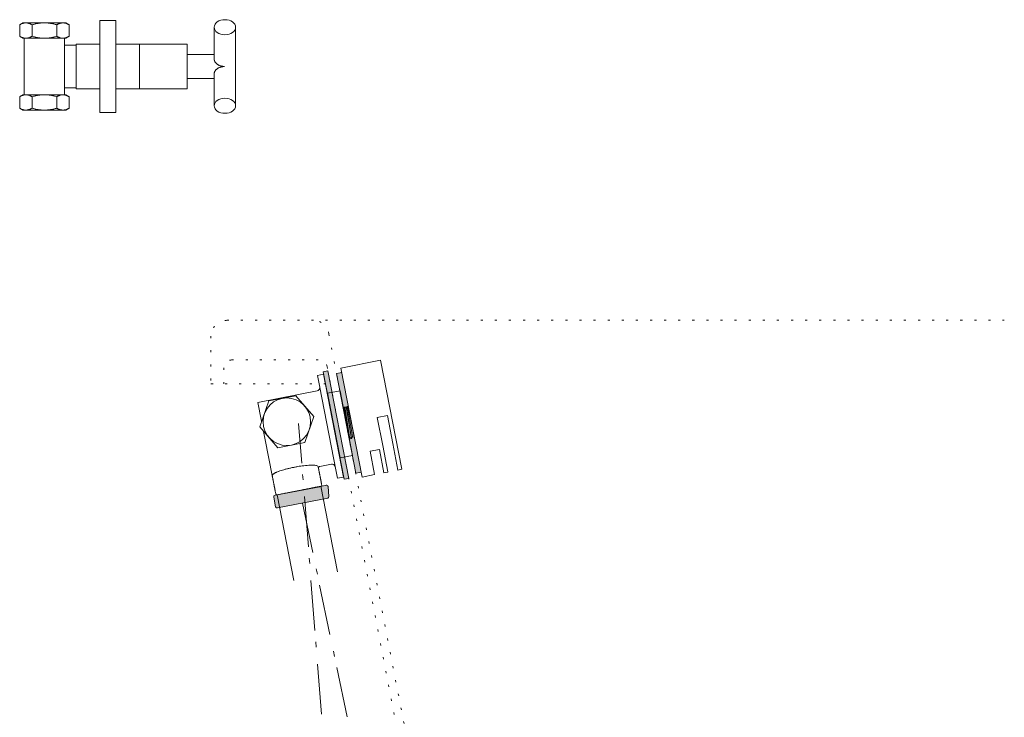
# Model space of a CAD drawing. Units: millimetres. Extents: x -1283 to 1373, y -983 to 607.
# Drawn here: x -349 to 271, y -239 to 200 of the extents above; entities that cross this region are included whole.
import ezdxf

# ---------------------------------------------------------------- set-up
doc = ezdxf.new("R2010")
doc.units = ezdxf.units.MM
doc.header["$LTSCALE"] = 10
doc.linetypes.add('ISO-07 点線', pattern=[0.889, 0.127, -0.762])
doc.linetypes.add('ラインタイプ-6', pattern=[5.291531, 3.175, -1.058062, 0.352704, -0.705764])
doc.layers.add('0.03', color=7, linetype='Continuous')
doc.layers.add('0.15', color=7, linetype='Continuous')

# ---------------------------------------------------------------- blocks, each defined once
blk = doc.blocks.new('グループ-7')
at = {"color": 255, "linetype": 'Continuous', "lineweight": 0}
blk.add_wipeout([(-171.69, -49.69), (-142.24, -43.96), (-138.61, -62.61), (-168.06, -68.34)], dxfattribs=at)
at = {"color": 0, "linetype": 'Continuous', "lineweight": 0, "flags": 128}
blk.add_lwpolyline([(-171.69, -49.69), (-142.24, -43.96), (-138.61, -62.61), (-168.06, -68.34)], close=True, dxfattribs=at)
at = {"color": 255, "linetype": 'Continuous', "lineweight": 0}
blk.add_wipeout([(-143.55, -44.72), (-142.79, -43.2), (-139.64, -62.31), (-140.41, -63.83)], dxfattribs=at)
at = {"color": 0, "linetype": 'Continuous', "lineweight": 0, "flags": 128}
blk.add_lwpolyline([(-143.55, -44.72), (-142.79, -43.2), (-139.64, -62.31), (-140.41, -63.83)], close=True, dxfattribs=at)
at = {"color": 255, "linetype": 'Continuous', "lineweight": 0}
blk.add_wipeout([(-144.53, -44.91), (-143.77, -43.39), (-140.63, -62.5), (-141.39, -64.02)], dxfattribs=at)
at = {"color": 0, "linetype": 'Continuous', "lineweight": 0, "flags": 128}
blk.add_lwpolyline([(-144.53, -44.91), (-143.77, -43.39), (-140.63, -62.5), (-141.39, -64.02)], close=True, dxfattribs=at)
at = {"color": 255, "linetype": 'Continuous', "lineweight": 0}
blk.add_wipeout([(-145.52, -45.1), (-144.75, -43.58), (-141.61, -62.69), (-142.37, -64.21)], dxfattribs=at)
at = {"color": 0, "linetype": 'Continuous', "lineweight": 0, "flags": 128}
blk.add_lwpolyline([(-145.52, -45.1), (-144.75, -43.58), (-141.61, -62.69), (-142.37, -64.21)], close=True, dxfattribs=at)
at = {"color": 255, "linetype": 'Continuous', "lineweight": 0}
blk.add_wipeout([(-146.5, -45.29), (-145.73, -43.77), (-142.59, -62.89), (-143.35, -64.4)], dxfattribs=at)
at = {"color": 0, "linetype": 'Continuous', "lineweight": 0, "flags": 128}
blk.add_lwpolyline([(-146.5, -45.29), (-145.73, -43.77), (-142.59, -62.89), (-143.35, -64.4)], close=True, dxfattribs=at)
at = {"color": 255, "linetype": 'Continuous', "lineweight": 0}
blk.add_wipeout([(-147.48, -45.48), (-146.72, -43.96), (-143.57, -63.08), (-144.33, -64.6)], dxfattribs=at)
at = {"color": 0, "linetype": 'Continuous', "lineweight": 0, "flags": 128}
blk.add_lwpolyline([(-147.48, -45.48), (-146.72, -43.96), (-143.57, -63.08), (-144.33, -64.6)], close=True, dxfattribs=at)
at = {"color": 255, "linetype": 'Continuous', "lineweight": 0}
blk.add_wipeout([(-148.46, -45.67), (-147.7, -44.15), (-144.55, -63.27), (-145.32, -64.79)], dxfattribs=at)
at = {"color": 0, "linetype": 'Continuous', "lineweight": 0, "flags": 128}
blk.add_lwpolyline([(-148.46, -45.67), (-147.7, -44.15), (-144.55, -63.27), (-145.32, -64.79)], close=True, dxfattribs=at)
at = {"color": 255, "linetype": 'Continuous', "lineweight": 0}
blk.add_wipeout([(-149.44, -45.86), (-148.68, -44.34), (-145.53, -63.46), (-146.3, -64.98)], dxfattribs=at)
at = {"color": 0, "linetype": 'Continuous', "lineweight": 0, "flags": 128}
blk.add_lwpolyline([(-149.44, -45.86), (-148.68, -44.34), (-145.53, -63.46), (-146.3, -64.98)], close=True, dxfattribs=at)
at = {"color": 255, "linetype": 'Continuous', "lineweight": 0}
blk.add_wipeout([(-150.42, -46.05), (-149.66, -44.53), (-146.52, -63.65), (-147.28, -65.17)], dxfattribs=at)
at = {"color": 0, "linetype": 'Continuous', "lineweight": 0, "flags": 128}
blk.add_lwpolyline([(-150.42, -46.05), (-149.66, -44.53), (-146.52, -63.65), (-147.28, -65.17)], close=True, dxfattribs=at)
at = {"color": 255, "linetype": 'Continuous', "lineweight": 0}
blk.add_wipeout([(-151.41, -46.24), (-150.64, -44.72), (-147.5, -63.84), (-148.26, -65.36)], dxfattribs=at)
at = {"color": 0, "linetype": 'Continuous', "lineweight": 0, "flags": 128}
blk.add_lwpolyline([(-151.41, -46.24), (-150.64, -44.72), (-147.5, -63.84), (-148.26, -65.36)], close=True, dxfattribs=at)
at = {"color": 255, "linetype": 'Continuous', "lineweight": 0}
blk.add_wipeout([(-152.39, -46.43), (-151.62, -44.91), (-148.48, -64.03), (-149.24, -65.55)], dxfattribs=at)
at = {"color": 0, "linetype": 'Continuous', "lineweight": 0, "flags": 128}
blk.add_lwpolyline([(-152.39, -46.43), (-151.62, -44.91), (-148.48, -64.03), (-149.24, -65.55)], close=True, dxfattribs=at)
at = {"color": 255, "linetype": 'Continuous', "lineweight": 0}
blk.add_wipeout([(-153.37, -46.63), (-152.61, -45.11), (-149.46, -64.22), (-150.22, -65.74)], dxfattribs=at)
at = {"color": 0, "linetype": 'Continuous', "lineweight": 0, "flags": 128}
blk.add_lwpolyline([(-153.37, -46.63), (-152.61, -45.11), (-149.46, -64.22), (-150.22, -65.74)], close=True, dxfattribs=at)
at = {"color": 255, "linetype": 'Continuous', "lineweight": 0}
blk.add_wipeout([(-154.35, -46.82), (-153.59, -45.3), (-150.44, -64.41), (-151.21, -65.93)], dxfattribs=at)
at = {"color": 0, "linetype": 'Continuous', "lineweight": 0, "flags": 128}
blk.add_lwpolyline([(-154.35, -46.82), (-153.59, -45.3), (-150.44, -64.41), (-151.21, -65.93)], close=True, dxfattribs=at)
at = {"color": 255, "linetype": 'Continuous', "lineweight": 0}
blk.add_wipeout([(-155.33, -47.01), (-154.57, -45.49), (-151.42, -64.6), (-152.19, -66.12)], dxfattribs=at)
at = {"color": 0, "linetype": 'Continuous', "lineweight": 0, "flags": 128}
blk.add_lwpolyline([(-155.33, -47.01), (-154.57, -45.49), (-151.42, -64.6), (-152.19, -66.12)], close=True, dxfattribs=at)
at = {"color": 255, "linetype": 'Continuous', "lineweight": 0}
blk.add_wipeout([(-156.31, -47.2), (-155.55, -45.68), (-152.41, -64.79), (-153.17, -66.31)], dxfattribs=at)
at = {"color": 0, "linetype": 'Continuous', "lineweight": 0, "flags": 128}
blk.add_lwpolyline([(-156.31, -47.2), (-155.55, -45.68), (-152.41, -64.79), (-153.17, -66.31)], close=True, dxfattribs=at)
at = {"color": 255, "linetype": 'Continuous', "lineweight": 0}
blk.add_wipeout([(-157.3, -47.39), (-156.53, -45.87), (-153.39, -64.98), (-154.15, -66.5)], dxfattribs=at)
at = {"color": 0, "linetype": 'Continuous', "lineweight": 0, "flags": 128}
blk.add_lwpolyline([(-157.3, -47.39), (-156.53, -45.87), (-153.39, -64.98), (-154.15, -66.5)], close=True, dxfattribs=at)
at = {"color": 255, "linetype": 'Continuous', "lineweight": 0}
blk.add_wipeout([(-158.28, -47.58), (-157.51, -46.06), (-154.37, -65.17), (-155.13, -66.69)], dxfattribs=at)
at = {"color": 0, "linetype": 'Continuous', "lineweight": 0, "flags": 128}
blk.add_lwpolyline([(-158.28, -47.58), (-157.51, -46.06), (-154.37, -65.17), (-155.13, -66.69)], close=True, dxfattribs=at)
at = {"color": 255, "linetype": 'Continuous', "lineweight": 0}
blk.add_wipeout([(-159.26, -47.77), (-158.5, -46.25), (-155.35, -65.37), (-156.11, -66.89)], dxfattribs=at)
at = {"color": 0, "linetype": 'Continuous', "lineweight": 0, "flags": 128}
blk.add_lwpolyline([(-159.26, -47.77), (-158.5, -46.25), (-155.35, -65.37), (-156.11, -66.89)], close=True, dxfattribs=at)
at = {"color": 255, "linetype": 'Continuous', "lineweight": 0}
blk.add_wipeout([(-160.24, -47.96), (-159.48, -46.44), (-156.33, -65.56), (-157.1, -67.08)], dxfattribs=at)
at = {"color": 0, "linetype": 'Continuous', "lineweight": 0, "flags": 128}
blk.add_lwpolyline([(-160.24, -47.96), (-159.48, -46.44), (-156.33, -65.56), (-157.1, -67.08)], close=True, dxfattribs=at)
at = {"color": 255, "linetype": 'Continuous', "lineweight": 0}
blk.add_wipeout([(-161.22, -48.15), (-160.46, -46.63), (-157.31, -65.75), (-158.08, -67.27)], dxfattribs=at)
at = {"color": 0, "linetype": 'Continuous', "lineweight": 0, "flags": 128}
blk.add_lwpolyline([(-161.22, -48.15), (-160.46, -46.63), (-157.31, -65.75), (-158.08, -67.27)], close=True, dxfattribs=at)
at = {"color": 255, "linetype": 'Continuous', "lineweight": 0}
blk.add_wipeout([(-162.2, -48.34), (-161.44, -46.82), (-158.3, -65.94), (-159.06, -67.46)], dxfattribs=at)
at = {"color": 0, "linetype": 'Continuous', "lineweight": 0, "flags": 128}
blk.add_lwpolyline([(-162.2, -48.34), (-161.44, -46.82), (-158.3, -65.94), (-159.06, -67.46)], close=True, dxfattribs=at)
at = {"color": 255, "linetype": 'Continuous', "lineweight": 0}
blk.add_wipeout([(-163.19, -48.53), (-162.42, -47.01), (-159.28, -66.13), (-160.04, -67.65)], dxfattribs=at)
at = {"color": 0, "linetype": 'Continuous', "lineweight": 0, "flags": 128}
blk.add_lwpolyline([(-163.19, -48.53), (-162.42, -47.01), (-159.28, -66.13), (-160.04, -67.65)], close=True, dxfattribs=at)
at = {"color": 255, "linetype": 'Continuous', "lineweight": 0}
blk.add_wipeout([(-164.17, -48.72), (-163.4, -47.2), (-160.26, -66.32), (-161.02, -67.84)], dxfattribs=at)
at = {"color": 0, "linetype": 'Continuous', "lineweight": 0, "flags": 128}
blk.add_lwpolyline([(-164.17, -48.72), (-163.4, -47.2), (-160.26, -66.32), (-161.02, -67.84)], close=True, dxfattribs=at)
at = {"color": 255, "linetype": 'Continuous', "lineweight": 0}
blk.add_wipeout([(-165.15, -48.91), (-164.38, -47.4), (-161.24, -66.51), (-162, -68.03)], dxfattribs=at)
at = {"color": 0, "linetype": 'Continuous', "lineweight": 0, "flags": 128}
blk.add_lwpolyline([(-165.15, -48.91), (-164.38, -47.4), (-161.24, -66.51), (-162, -68.03)], close=True, dxfattribs=at)
at = {"color": 255, "linetype": 'Continuous', "lineweight": 0}
blk.add_wipeout([(-166.13, -49.11), (-165.37, -47.59), (-162.22, -66.7), (-162.99, -68.22)], dxfattribs=at)
at = {"color": 0, "linetype": 'Continuous', "lineweight": 0, "flags": 128}
blk.add_lwpolyline([(-166.13, -49.11), (-165.37, -47.59), (-162.22, -66.7), (-162.99, -68.22)], close=True, dxfattribs=at)
at = {"color": 255, "linetype": 'Continuous', "lineweight": 0}
blk.add_wipeout([(-167.11, -49.3), (-166.35, -47.78), (-163.2, -66.89), (-163.97, -68.41)], dxfattribs=at)
at = {"color": 0, "linetype": 'Continuous', "lineweight": 0, "flags": 128}
blk.add_lwpolyline([(-167.11, -49.3), (-166.35, -47.78), (-163.2, -66.89), (-163.97, -68.41)], close=True, dxfattribs=at)
at = {"color": 255, "linetype": 'Continuous', "lineweight": 0}
blk.add_wipeout([(-168.09, -49.49), (-167.33, -47.97), (-164.19, -67.08), (-164.95, -68.6)], dxfattribs=at)
at = {"color": 0, "linetype": 'Continuous', "lineweight": 0, "flags": 128}
blk.add_lwpolyline([(-168.09, -49.49), (-167.33, -47.97), (-164.19, -67.08), (-164.95, -68.6)], close=True, dxfattribs=at)
at = {"color": 255, "linetype": 'Continuous', "lineweight": 0}
blk.add_wipeout([(-169.07, -49.68), (-168.31, -48.16), (-165.17, -67.27), (-165.93, -68.79)], dxfattribs=at)
at = {"color": 0, "linetype": 'Continuous', "lineweight": 0, "flags": 128}
blk.add_lwpolyline([(-169.07, -49.68), (-168.31, -48.16), (-165.17, -67.27), (-165.93, -68.79)], close=True, dxfattribs=at)
at = {"color": 255, "linetype": 'Continuous', "lineweight": 0}
blk.add_wipeout([(-170.06, -49.87), (-169.29, -48.35), (-166.15, -67.46), (-166.91, -68.98)], dxfattribs=at)
at = {"color": 0, "linetype": 'Continuous', "lineweight": 0, "flags": 128}
blk.add_lwpolyline([(-170.06, -49.87), (-169.29, -48.35), (-166.15, -67.46), (-166.91, -68.98)], close=True, dxfattribs=at)
at = {"color": 255, "linetype": 'Continuous', "lineweight": 0}
blk.add_wipeout([(-171.11, -50.07), (-170.35, -48.55), (-167.2, -67.67), (-167.97, -69.19)], dxfattribs=at)
at = {"color": 0, "linetype": 'Continuous', "lineweight": 0, "flags": 128}
blk.add_lwpolyline([(-171.11, -50.07), (-170.35, -48.55), (-167.2, -67.67), (-167.97, -69.19)], close=True, dxfattribs=at)
blk = doc.blocks.new('グループ-8')
at = {"color": 255, "linetype": 'Continuous', "lineweight": 0}
blk.add_wipeout([(-17.32, 0), (-8.66, 15), (8.66, 15), (17.32, 0), (8.66, -15), (-8.66, -15)], dxfattribs=at)
at = {"color": 0, "linetype": 'Continuous', "lineweight": 0, "flags": 128}
blk.add_lwpolyline([(-17.32, 0), (-8.66, 15), (8.66, 15), (17.32, 0), (8.66, -15), (-8.66, -15)], close=True, dxfattribs=at)
at = {"color": 255, "linetype": 'Continuous', "lineweight": 0}
blk.add_wipeout([(15, 0), (14.93, -1.47), (14.71, -2.93), (14.35, -4.35), (13.86, -5.74), (13.23, -7.07), (12.47, -8.33), (11.6, -9.52), (10.61, -10.61), (9.52, -11.6), (8.33, -12.47), (7.07, -13.23), (5.74, -13.86), (4.35, -14.35), (2.93, -14.71), (1.47, -14.93), (0, -15), (-1.47, -14.93), (-2.93, -14.71), (-4.35, -14.35), (-5.74, -13.86), (-7.07, -13.23), (-8.33, -12.47), (-9.52, -11.6), (-10.61, -10.61), (-11.6, -9.52), (-12.47, -8.33), (-13.23, -7.07), (-13.86, -5.74), (-14.35, -4.35), (-14.71, -2.93), (-14.93, -1.47), (-15, 0), (-14.93, 1.47), (-14.71, 2.93), (-14.35, 4.35), (-13.86, 5.74), (-13.23, 7.07), (-12.47, 8.33), (-11.6, 9.52), (-10.61, 10.61), (-9.52, 11.6), (-8.33, 12.47), (-7.07, 13.23), (-5.74, 13.86), (-4.35, 14.35), (-2.93, 14.71), (-1.47, 14.93), (0, 15), (1.47, 14.93), (2.93, 14.71), (4.35, 14.35), (5.74, 13.86), (7.07, 13.23), (8.33, 12.47), (9.52, 11.6), (10.61, 10.61), (11.6, 9.52), (12.47, 8.33), (13.23, 7.07), (13.86, 5.74), (14.35, 4.35), (14.71, 2.93), (14.93, 1.47)], dxfattribs=at)
at = {"color": 0, "linetype": 'Continuous', "lineweight": 0}
blk.add_circle((0, 0), 15, dxfattribs=at)
blk = doc.blocks.new('六角ボルト（m）')
at = {"color": 0}
blk.add_blockref('グループ-8', (0, 0), dxfattribs=at)
blk = doc.blocks.new('グループ-9')
at = {"color": 255, "linetype": 'Continuous', "lineweight": 0}
blk.add_wipeout([(-176.72, -153.03), (-187.21, -99.04), (-159.73, -93.69), (-149.23, -147.68)], dxfattribs=at)
at = {"linetype": 'Continuous', "lineweight": 0}
h = blk.add_hatch(color=255, dxfattribs=at)
edge = h.paths.add_edge_path()
edge.add_arc((-187.21, -106.37), 1, 191, 281, ccw=False)
edge.add_line((-188.19, -106.56), (-189.37, -100.48))
edge.add_arc((-188.39, -100.28), 1, 101, 191, ccw=False)
edge.add_line((-188.58, -99.3), (-156.95, -93.15))
edge.add_line((-156.95, -93.15), (-156.3, -93.03))
edge.add_arc((-156.11, -94.01), 1, 5.00351, 101, ccw=False)
edge.add_line((-155.11, -93.92), (-154.57, -100.13))
edge.add_arc((-155.56, -100.22), 1, -79, 5.00351, ccw=False)
edge.add_line((-155.37, -101.2), (-187.02, -107.35))
at = {"color": 0, "linetype": 'Continuous', "lineweight": 0, "flags": 128}
blk.add_lwpolyline([(-187.02, -107.35, -0.414214), (-188.19, -106.56), (-189.37, -100.48, -0.414214), (-188.58, -99.3), (-156.95, -93.15), (-156.3, -93.03, -0.44521), (-155.11, -93.92), (-154.57, -100.13, -0.383882), (-155.37, -101.2)], format="xyb", close=True, dxfattribs=at)
blk.add_lwpolyline([(-176.72, -153.03), (-187.21, -99.04), (-159.73, -93.69), (-149.23, -147.68)], dxfattribs=at)
blk = doc.blocks.new('グループ-10')
at = {"color": 0}
blk.add_blockref('グループ-7', (0, 0), dxfattribs=at)
at = {"color": 255, "linetype": 'Continuous', "lineweight": 0}
blk.add_wipeout([(-155.43, -35.07), (-147.58, -33.54), (-139.66, -74.28), (-147.51, -75.81)], dxfattribs=at)
at = {"linetype": 'Continuous', "lineweight": 0}
blk.add_hatch(color=252, dxfattribs=at).paths.add_polyline_path([(-158.22, -21.53), (-155.28, -20.96), (-142.11, -88.69), (-145.06, -89.26)])
at = {"color": 0, "linetype": 'Continuous', "lineweight": 0, "flags": 128}
for points in [[(-158.22, -21.53), (-155.28, -20.96), (-142.11, -88.69), (-145.06, -89.26)], [(-155.43, -35.07), (-147.58, -33.54), (-139.66, -74.28), (-147.51, -75.81)]]:
    blk.add_lwpolyline(points, close=True, dxfattribs=at)
at = {"color": 255, "linetype": 'Continuous', "lineweight": 0}
blk.add_wipeout([(-159, -93.55), (-187.94, -99.18), (-190.33, -86.94), (-199.3, -40.8), (-162, -33.55), (-161.81, -33.5), (-161.62, -33.44), (-161.44, -33.36), (-161.28, -33.26), (-161.12, -33.14), (-160.97, -33.01), (-160.84, -32.86), (-160.72, -32.71), (-160.62, -32.54), (-160.53, -32.36), (-160.47, -32.18), (-160.42, -31.99), (-160.39, -31.79), (-160.38, -31.6), (-160.39, -31.4), (-160.42, -31.21), (-161.85, -23.84), (-157.92, -23.08), (-145.33, -87.87), (-149.25, -88.63), (-150.68, -81.27), (-150.73, -81.08), (-150.8, -80.89), (-150.88, -80.72), (-150.98, -80.55), (-151.1, -80.39), (-151.23, -80.24), (-151.37, -80.11), (-151.53, -79.99), (-151.7, -79.89), (-151.87, -79.81), (-152.06, -79.74), (-152.25, -79.69), (-152.44, -79.66), (-152.64, -79.65), (-152.84, -79.66), (-153.03, -79.69), (-160.39, -81.12), (-160.58, -81.18), (-160.75, -81.27), (-160.9, -81.39), (-161.03, -81.54), (-161.12, -81.71), (-161.18, -81.9), (-161.2, -82.1), (-161.18, -82.29)], dxfattribs=at)
at = {"color": 0, "linetype": 'Continuous', "lineweight": 0, "flags": 128}
blk.add_lwpolyline([(-159, -93.55), (-187.94, -99.18), (-190.33, -86.94), (-199.3, -40.8), (-162, -33.55, 0.198912), (-160.72, -32.71, 0.198912), (-160.42, -31.21), (-161.85, -23.84), (-157.92, -23.08), (-145.33, -87.87), (-149.25, -88.63), (-150.68, -81.27, 0.198912), (-151.53, -79.99, 0.198912), (-153.03, -79.69), (-160.39, -81.12, 0.414214), (-161.18, -82.29)], format="xyb", close=True, dxfattribs=at)
at = {"color": 255, "linetype": 'Continuous', "lineweight": 0}
blk.add_wipeout([(-190.33, -86.94), (-190.24, -86.71), (-190.11, -86.48), (-189.95, -86.26), (-189.75, -86.05), (-189.52, -85.85), (-189.26, -85.65), (-188.96, -85.46), (-188.63, -85.28), (-188.15, -85.04), (-187.62, -84.81), (-187.05, -84.57), (-186.43, -84.33), (-185.77, -84.09), (-185.06, -83.85), (-184.3, -83.61), (-183.5, -83.37), (-182.67, -83.13), (-181.82, -82.89), (-180.95, -82.67), (-180.06, -82.45), (-179.16, -82.24), (-178.23, -82.03), (-177.29, -81.83), (-176.33, -81.64), (-175.37, -81.46), (-174.42, -81.29), (-173.48, -81.13), (-172.57, -80.99), (-171.66, -80.86), (-170.77, -80.75), (-169.89, -80.64), (-169.03, -80.56), (-168.2, -80.48), (-167.41, -80.42), (-166.66, -80.38), (-165.95, -80.35), (-165.29, -80.34), (-164.67, -80.35), (-164.09, -80.37), (-163.56, -80.4), (-163.19, -80.45), (-162.84, -80.51), (-162.52, -80.6), (-162.23, -80.7), (-161.97, -80.82), (-161.74, -80.97), (-161.54, -81.13), (-161.37, -81.31), (-159, -93.55), (-187.94, -99.18)], dxfattribs=at)
at = {"color": 0, "linetype": 'Continuous', "lineweight": 0}
blk.add_line((-160.39, -31.34), (-150.3, -83.27), dxfattribs=at)
blk.add_open_spline([(-190.33, -86.94), (-190.03, -85.99), (-186.8, -84.34), (-180.21, -82.39), (-172.45, -80.89), (-165.61, -80.22), (-162, -80.54), (-161.37, -81.31), (-160.18, -87.43), (-159, -93.55), (-173.47, -96.36), (-187.94, -99.18), (-189.14, -93.06), (-190.33, -86.94)], degree=2, knots=[0, 0, 0, 0.028879, 0.06664, 0.104401, 0.142162, 0.179922, 0.208735, 0.208735, 0.390027, 0.390027, 0.818707, 0.818707, 1, 1, 1], dxfattribs=at)
at = {"color": 0, "rotation": 11}
blk.add_blockref('六角ボルト（m）', (-181.12, -52.97), dxfattribs=at)
at = {"color": 0}
blk.add_blockref('グループ-9', (0, 0), dxfattribs=at)
blk = doc.blocks.new('グループ-14')
at = {"linetype": 'Continuous', "lineweight": 0}
blk.add_hatch(color=252, dxfattribs=at).paths.add_polyline_path([(-149.86, -22.65), (-142.99, -21.31), (-130.78, -84.14), (-137.65, -85.47)])
at = {"color": 0, "linetype": 'Continuous', "lineweight": 0, "flags": 128}
blk.add_lwpolyline([(-149.86, -22.65), (-142.99, -21.31), (-130.78, -84.14), (-137.65, -85.47)], close=True, dxfattribs=at)
at = {"color": 255, "linetype": 'Continuous', "lineweight": 0}
blk.add_wipeout([(-122.01, -14.27), (-147.04, -19.14), (-133.68, -87.85), (-125.84, -86.33), (-128.7, -71.59), (-122.81, -70.44), (-119.95, -85.18), (-117.45, -84.7), (-117.46, -84.66), (-120.72, -67.88), (-124.14, -50.31), (-117.76, -49.07), (-114.34, -66.64), (-111.08, -83.42), (-111.07, -83.46), (-108.65, -82.99)], dxfattribs=at)
at = {"color": 0, "linetype": 'Continuous', "lineweight": 0, "flags": 128}
blk.add_lwpolyline([(-122.01, -14.27), (-147.04, -19.14), (-133.68, -87.85), (-125.84, -86.33), (-128.7, -71.59), (-122.81, -70.44), (-119.95, -85.18), (-117.45, -84.7), (-117.46, -84.66), (-120.72, -67.88), (-124.14, -50.31), (-117.76, -49.07), (-114.34, -66.64), (-111.08, -83.42), (-111.07, -83.46), (-108.65, -82.99)], close=True, dxfattribs=at)
blk = doc.blocks.new('グループ-50')
at = {"color": 255, "linetype": 'Continuous', "lineweight": 0}
blk.add_wipeout([(-213.42, 163.44), (-243.92, 163.44), (-243.92, 178.44), (-213.42, 178.44)], dxfattribs=at)
at = {"color": 0, "linetype": 'Continuous', "lineweight": 0, "flags": 128}
blk.add_lwpolyline([(-213.42, 163.44), (-243.92, 163.44), (-243.92, 178.44), (-213.42, 178.44)], dxfattribs=at)
at = {"color": 255, "linetype": 'Continuous', "lineweight": 0}
blk.add_wipeout([(-226.92, 195.69), (-213.42, 195.69), (-213.42, 175.69), (-213.42, 166.19), (-213.42, 146.19), (-226.92, 146.19), (-226.91, 166.38), (-226.89, 166.67), (-226.84, 166.95), (-226.76, 167.23), (-226.66, 167.51), (-226.53, 167.78), (-226.39, 168.05), (-226.21, 168.31), (-226.02, 168.57), (-225.78, 168.83), (-225.52, 169.09), (-225.25, 169.32), (-224.96, 169.55), (-224.64, 169.76), (-224.31, 169.95), (-223.96, 170.13), (-223.59, 170.29), (-223.2, 170.43), (-222.81, 170.56), (-222.41, 170.67), (-222.01, 170.76), (-221.59, 170.83), (-221.18, 170.89), (-220.75, 170.92), (-220.32, 170.94), (-220.75, 170.96), (-221.18, 170.99), (-221.59, 171.05), (-222.01, 171.12), (-222.41, 171.21), (-222.81, 171.32), (-223.2, 171.45), (-223.59, 171.59), (-223.96, 171.75), (-224.31, 171.93), (-224.64, 172.12), (-224.96, 172.33), (-225.25, 172.55), (-225.52, 172.79), (-225.78, 173.05), (-226.02, 173.31), (-226.21, 173.57), (-226.39, 173.83), (-226.53, 174.1), (-226.66, 174.37), (-226.76, 174.65), (-226.84, 174.93), (-226.89, 175.21), (-226.91, 175.5)], dxfattribs=at)
at = {"color": 0, "linetype": 'Continuous', "lineweight": 0}
blk.add_open_spline([(-226.92, 195.69), (-220.17, 195.69), (-213.42, 195.69), (-213.42, 170.94), (-213.42, 146.19), (-220.17, 146.19), (-226.92, 146.19), (-226.92, 156.28), (-226.91, 166.38), (-226.85, 167.55), (-225.11, 169.67), (-222.06, 170.91), (-220.32, 170.94), (-222.06, 170.97), (-225.11, 172.21), (-226.85, 174.33), (-226.91, 175.5), (-226.92, 185.6), (-226.92, 195.69)], degree=2, knots=[0, 0, 0, 0.102547, 0.102547, 0.478555, 0.478555, 0.581102, 0.581102, 0.734453, 0.734453, 0.752201, 0.771371, 0.790542, 0.790542, 0.809713, 0.828884, 0.846632, 0.846632, 1, 1, 1], dxfattribs=at)
at = {"color": 255, "linetype": 'Continuous', "lineweight": 0}
for points in [[(-220.17, 190.94), (-220.83, 190.96), (-221.49, 191.03), (-222.13, 191.15), (-222.75, 191.3), (-223.35, 191.5), (-223.92, 191.74), (-224.45, 192.02), (-224.94, 192.33), (-225.39, 192.68), (-225.78, 193.05), (-226.12, 193.45), (-226.41, 193.87), (-226.63, 194.31), (-226.79, 194.76), (-226.89, 195.23), (-226.92, 195.69), (-226.89, 196.16), (-226.79, 196.62), (-226.63, 197.07), (-226.41, 197.51), (-226.12, 197.93), (-225.78, 198.33), (-225.39, 198.7), (-224.94, 199.05), (-224.45, 199.36), (-223.92, 199.64), (-223.35, 199.88), (-222.75, 200.08), (-222.13, 200.24), (-221.49, 200.35), (-220.83, 200.42), (-220.17, 200.44), (-219.51, 200.42), (-218.85, 200.35), (-218.21, 200.24), (-217.59, 200.08), (-216.99, 199.88), (-216.42, 199.64), (-215.89, 199.36), (-215.4, 199.05), (-214.95, 198.7), (-214.56, 198.33), (-214.22, 197.93), (-213.93, 197.51), (-213.71, 197.07), (-213.55, 196.62), (-213.45, 196.16), (-213.42, 195.69), (-213.45, 195.23), (-213.55, 194.76), (-213.71, 194.31), (-213.93, 193.87), (-214.22, 193.45), (-214.56, 193.05), (-214.95, 192.68), (-215.4, 192.33), (-215.89, 192.02), (-216.42, 191.74), (-216.99, 191.5), (-217.59, 191.3), (-218.21, 191.15), (-218.85, 191.03), (-219.51, 190.96)], [(-220.17, 141.44), (-220.83, 141.46), (-221.49, 141.53), (-222.13, 141.65), (-222.75, 141.8), (-223.35, 142), (-223.92, 142.24), (-224.45, 142.52), (-224.94, 142.83), (-225.39, 143.18), (-225.78, 143.55), (-226.12, 143.95), (-226.41, 144.37), (-226.63, 144.81), (-226.79, 145.26), (-226.89, 145.73), (-226.92, 146.19), (-226.89, 146.66), (-226.79, 147.12), (-226.63, 147.57), (-226.41, 148.01), (-226.12, 148.43), (-225.78, 148.83), (-225.39, 149.2), (-224.94, 149.55), (-224.45, 149.86), (-223.92, 150.14), (-223.35, 150.38), (-222.75, 150.58), (-222.13, 150.74), (-221.49, 150.85), (-220.83, 150.92), (-220.17, 150.94), (-219.51, 150.92), (-218.85, 150.85), (-218.21, 150.74), (-217.59, 150.58), (-216.99, 150.38), (-216.42, 150.14), (-215.89, 149.86), (-215.4, 149.55), (-214.95, 149.2), (-214.56, 148.83), (-214.22, 148.43), (-213.93, 148.01), (-213.71, 147.57), (-213.55, 147.12), (-213.45, 146.66), (-213.42, 146.19), (-213.45, 145.73), (-213.55, 145.26), (-213.71, 144.81), (-213.93, 144.37), (-214.22, 143.95), (-214.56, 143.55), (-214.95, 143.18), (-215.4, 142.83), (-215.89, 142.52), (-216.42, 142.24), (-216.99, 142), (-217.59, 141.8), (-218.21, 141.65), (-218.85, 141.53), (-219.51, 141.46)]]:
    blk.add_wipeout(points, dxfattribs=at)
at = {"color": 0, "linetype": 'Continuous', "lineweight": 0}
for centre in [(-220.17, 195.69), (-220.17, 146.19)]:
    blk.add_ellipse(centre, major_axis=(6.75, 0), ratio=0.703704, dxfattribs=at)
blk = doc.blocks.new('グループ-51')
at = {"color": 255, "linetype": 'Continuous', "lineweight": 0}
blk.add_wipeout([(-15.57, 8.47), (-13.49, 9.68), (13.49, 9.68), (15.57, 8.47), (15.57, 1.2), (13.49, 0), (-13.49, 0), (-15.57, 1.2)], dxfattribs=at)
at = {"color": 0, "linetype": 'Continuous', "lineweight": 0, "flags": 128}
blk.add_lwpolyline([(-15.57, 8.47), (-13.49, 9.68), (13.49, 9.68), (15.57, 8.47), (15.57, 1.2), (13.49, 0), (-13.49, 0), (-15.57, 1.2)], close=True, dxfattribs=at)
at = {"color": 255, "linetype": 'Continuous', "lineweight": 0}
for points in [[(-15.57, 8.47), (-14.6, 9), (-13.63, 9.37), (-12.65, 9.6), (-11.68, 9.67), (-10.71, 9.6), (-9.73, 9.37), (-8.76, 9), (-7.79, 8.47), (-5.84, 9), (-3.89, 9.37), (-1.95, 9.6), (0, 9.67), (1.95, 9.6), (3.89, 9.37), (5.84, 9), (7.79, 8.47), (8.76, 9), (9.73, 9.37), (10.71, 9.6), (11.68, 9.67), (12.65, 9.6), (13.63, 9.37), (14.6, 9), (15.57, 8.47)], [(-15.57, 1.2), (-14.6, 0.68), (-13.63, 0.3), (-12.65, 0.08), (-11.68, 0), (-10.71, 0.08), (-9.73, 0.3), (-8.76, 0.68), (-7.79, 1.2), (-5.84, 0.68), (-3.89, 0.3), (-1.95, 0.08), (0, 0), (1.95, 0.08), (3.89, 0.3), (5.84, 0.68), (7.79, 1.2), (8.76, 0.68), (9.73, 0.3), (10.71, 0.08), (11.68, 0), (12.65, 0.08), (13.63, 0.3), (14.6, 0.68), (15.57, 1.2)]]:
    blk.add_wipeout(points, dxfattribs=at)
at = {"color": 0, "linetype": 'Continuous', "lineweight": 0}
for p, q in [((-7.79, 8.47), (-7.79, 1.2)), ((7.79, 1.2), (7.79, 8.47))]:
    blk.add_line(p, q, dxfattribs=at)
for points in [[(-15.57, 8.47), (-11.68, 10.88), (-7.79, 8.47), (0, 10.88), (7.79, 8.47), (11.68, 10.88), (15.57, 8.47)], [(-15.57, 1.2), (-11.68, -1.2), (-7.79, 1.2), (0, -1.2), (7.79, 1.2), (11.68, -1.2), (15.57, 1.2)]]:
    blk.add_open_spline(points, degree=2, knots=[0, 0, 0, 0.264483, 0.264483, 0.735517, 0.735517, 1, 1, 1], dxfattribs=at)
blk = doc.blocks.new('ナット（in）')
at = {"color": 0}
blk.add_blockref('グループ-51', (0, 0), dxfattribs=at)
blk = doc.blocks.new('グループ-52')
at = {"color": 255, "linetype": 'Continuous', "lineweight": 0}
blk.add_wipeout([(-15.57, 8.47), (-13.49, 9.68), (13.49, 9.68), (15.57, 8.47), (15.57, 1.2), (13.49, 0), (-13.49, 0), (-15.57, 1.2)], dxfattribs=at)
at = {"color": 0, "linetype": 'Continuous', "lineweight": 0, "flags": 128}
blk.add_lwpolyline([(-15.57, 8.47), (-13.49, 9.68), (13.49, 9.68), (15.57, 8.47), (15.57, 1.2), (13.49, 0), (-13.49, 0), (-15.57, 1.2)], close=True, dxfattribs=at)
at = {"color": 255, "linetype": 'Continuous', "lineweight": 0}
for points in [[(-15.57, 8.47), (-14.6, 9), (-13.63, 9.37), (-12.65, 9.6), (-11.68, 9.67), (-10.71, 9.6), (-9.73, 9.37), (-8.76, 9), (-7.79, 8.47), (-5.84, 9), (-3.89, 9.37), (-1.95, 9.6), (0, 9.67), (1.95, 9.6), (3.89, 9.37), (5.84, 9), (7.79, 8.47), (8.76, 9), (9.73, 9.37), (10.71, 9.6), (11.68, 9.67), (12.65, 9.6), (13.63, 9.37), (14.6, 9), (15.57, 8.47)], [(-15.57, 1.2), (-14.6, 0.68), (-13.63, 0.3), (-12.65, 0.08), (-11.68, 0), (-10.71, 0.08), (-9.73, 0.3), (-8.76, 0.68), (-7.79, 1.2), (-5.84, 0.68), (-3.89, 0.3), (-1.95, 0.08), (0, 0), (1.95, 0.08), (3.89, 0.3), (5.84, 0.68), (7.79, 1.2), (8.76, 0.68), (9.73, 0.3), (10.71, 0.08), (11.68, 0), (12.65, 0.08), (13.63, 0.3), (14.6, 0.68), (15.57, 1.2)]]:
    blk.add_wipeout(points, dxfattribs=at)
at = {"color": 0, "linetype": 'Continuous', "lineweight": 0}
for p, q in [((-7.79, 8.47), (-7.79, 1.2)), ((7.79, 1.2), (7.79, 8.47))]:
    blk.add_line(p, q, dxfattribs=at)
for points in [[(-15.57, 8.47), (-11.68, 10.88), (-7.79, 8.47), (0, 10.88), (7.79, 8.47), (11.68, 10.88), (15.57, 8.47)], [(-15.57, 1.2), (-11.68, -1.2), (-7.79, 1.2), (0, -1.2), (7.79, 1.2), (11.68, -1.2), (15.57, 1.2)]]:
    blk.add_open_spline(points, degree=2, knots=[0, 0, 0, 0.264483, 0.264483, 0.735517, 0.735517, 1, 1, 1], dxfattribs=at)
blk = doc.blocks.new('ナット（in）-1')
at = {"color": 0}
blk.add_blockref('グループ-52', (0, 0), dxfattribs=at)
blk = doc.blocks.new('グループ-53')
at = {"color": 255, "linetype": 'Continuous', "lineweight": 0}
blk.add_wipeout([(-346.65, 188.76), (-321.19, 188.76), (-321.19, 153.12), (-346.65, 153.12)], dxfattribs=at)
at = {"color": 0, "linetype": 'Continuous', "lineweight": 0, "flags": 128}
blk.add_lwpolyline([(-346.65, 188.76), (-321.19, 188.76), (-321.19, 153.12), (-346.65, 153.12)], close=True, dxfattribs=at)
at = {"color": 0}
for name, p in [('ナット（in）', (-333.92, 188.76)), ('ナット（in）-1', (-333.92, 143.44))]:
    blk.add_blockref(name, p, dxfattribs=at)
blk = doc.blocks.new('グループ-54')
at = {"color": 0, "linetype": 'Continuous', "lineweight": 0}
blk.add_line((-220.22, 170.94), (-213.42, 170.94), dxfattribs=at)
at = {"color": 0}
blk.add_blockref('グループ-53', (0, 0), dxfattribs=at)
at = {"color": 255, "linetype": 'Continuous', "lineweight": 0}
blk.add_wipeout([(-313.92, 184.94), (-273.92, 184.94), (-273.92, 156.94), (-313.92, 156.94)], dxfattribs=at)
at = {"color": 0, "linetype": 'Continuous', "lineweight": 0, "flags": 128}
blk.add_lwpolyline([(-313.92, 184.94), (-273.92, 184.94), (-273.92, 156.94), (-313.92, 156.94)], close=True, dxfattribs=at)
at = {"color": 255, "linetype": 'Continuous', "lineweight": 0}
for points in [[(-321.19, 184.44), (-313.92, 184.44), (-313.92, 157.44), (-321.19, 157.44)], [(-273.92, 184.94), (-243.92, 184.94), (-243.92, 156.94), (-273.92, 156.94)]]:
    blk.add_wipeout(points, dxfattribs=at)
at = {"color": 0, "linetype": 'Continuous', "lineweight": 0, "flags": 128}
for points in [[(-321.19, 184.44), (-313.92, 184.44), (-313.92, 157.44), (-321.19, 157.44)], [(-273.92, 184.94), (-243.92, 184.94), (-243.92, 156.94), (-273.92, 156.94)]]:
    blk.add_lwpolyline(points, close=True, dxfattribs=at)
at = {"color": 0}
blk.add_blockref('グループ-50', (0, 0), dxfattribs=at)
blk = doc.blocks.new('グループ-55')
at = {"color": 0}
blk.add_blockref('グループ-54', (0, 0), dxfattribs=at)
at = {"color": 255, "linetype": 'Continuous', "lineweight": 0}
blk.add_wipeout([(-298.92, 199.94), (-288.92, 199.94), (-288.92, 141.94), (-298.92, 141.94)], dxfattribs=at)
at = {"color": 0, "linetype": 'Continuous', "lineweight": 0, "flags": 128}
blk.add_lwpolyline([(-298.92, 199.94), (-288.92, 199.94), (-288.92, 141.94), (-298.92, 141.94)], close=True, dxfattribs=at)
blk = doc.blocks.new('グループ-57')
at = {"color": 255, "linetype": 'ISO-07 点線', "lineweight": 0}
blk.add_wipeout([(161.08, -482.36), (181.08, -482.36), (182.08, -481.36), (182.08, -473.36), (181.08, -472.36), (161.08, -472.36), (160.08, -473.36), (160.08, -481.36)], dxfattribs=at)
at = {"color": 0, "linetype": 'ISO-07 点線', "lineweight": 0}
blk.add_line((171.08, -481.36), (171.08, -473.36), dxfattribs=at)
at = {"color": 0, "linetype": 'ISO-07 点線', "lineweight": 0, "flags": 128}
blk.add_lwpolyline([(161.08, -482.36), (181.08, -482.36), (182.08, -481.36), (182.08, -473.36), (181.08, -472.36), (161.08, -472.36), (160.08, -473.36), (160.08, -481.36)], close=True, dxfattribs=at)
at = {"color": 0, "linetype": 'ISO-07 点線', "lineweight": 0}
for centre, start, end in [((165.58, -488.16), 69.60974, 110.39026), ((176.58, -488.16), 69.60974, 110.39026), ((165.58, -466.56), 249.60974, 290.39026), ((176.58, -466.56), 249.60974, 290.39026)]:
    blk.add_arc(centre, 15.79, start, end, dxfattribs=at)
blk = doc.blocks.new('グループ-58')
at = {"color": 0, "linetype": 'ISO-07 点線', "lineweight": 0}
for p, q in [((164.94, -482.36), (164.94, -532.36)), ((176.94, -482.36), (176.94, -532.36)), ((163.85, -528), (163.85, -527.55))]:
    blk.add_line(p, q, dxfattribs=at)
at = {"color": 0, "linetype": 'ISO-07 点線', "lineweight": 0, "flags": 128}
for points in [[(176.61, -484.89), (164.61, -483.91), (163.61, -484), (163.61, -484.5), (164.61, -484.61), (176.61, -485.62), (177.61, -485.5), (177.61, -485)], [(176.67, -486.83), (163.67, -485.76), (163.67, -486.43), (164.67, -486.54), (176.67, -487.56), (177.67, -487.43), (177.67, -486.93)], [(176.67, -488.66), (164.67, -487.68), (163.67, -487.77), (163.67, -488.27), (164.67, -488.38), (176.67, -489.4), (177.67, -489.27), (177.67, -488.77)], [(164.61, -493.48), (176.61, -494.46), (177.61, -494.57), (177.61, -495.07), (176.61, -495.2), (164.61, -494.18), (163.61, -494.07), (163.61, -493.57)], [(176.67, -492.42), (164.67, -491.44), (163.67, -491.53), (163.67, -492.03), (164.67, -492.14), (176.67, -493.16), (177.67, -493.03), (177.67, -492.53)], [(177.67, -496.51), (176.67, -496.4), (163.67, -495.33), (163.67, -496.01), (164.67, -496.11), (176.67, -497.13), (177.67, -497.01)], [(176.67, -498.24), (177.67, -498.34), (177.67, -498.84), (176.67, -498.97), (164.67, -497.95), (163.67, -497.84), (163.67, -497.34), (164.67, -497.25)], [(163.67, -501.6), (163.67, -501.1), (164.67, -501.01), (176.67, -502), (177.67, -502.1), (177.67, -502.6), (176.67, -502.73), (164.67, -501.71)], [(176.73, -503.93), (177.73, -504.04), (177.73, -504.54), (176.73, -504.66), (164.73, -503.65), (163.73, -503.54), (163.73, -502.87)], [(163.73, -504.88), (164.73, -504.79), (176.73, -505.77), (177.73, -505.88), (177.73, -506.38), (176.73, -506.5), (164.73, -505.48), (163.73, -505.38)], [(176.73, -509.53), (164.73, -508.55), (163.73, -508.64), (163.73, -509.14), (164.73, -509.24), (176.73, -510.26), (177.73, -510.14), (177.73, -509.64)], [(163.79, -510.4), (176.79, -511.46), (177.79, -511.57), (177.79, -512.07), (176.79, -512.2), (164.79, -511.18), (163.79, -511.07)], [(177.79, -513.41), (176.79, -513.3), (164.79, -512.32), (163.79, -512.41), (163.79, -512.91), (164.79, -513.02), (176.79, -514.03), (177.79, -513.91)], [(176.79, -517.06), (164.79, -516.08), (163.79, -516.17), (163.79, -516.67), (164.79, -516.78), (176.79, -517.8), (177.79, -517.67), (177.79, -517.17)], [(176.85, -519), (163.85, -517.93), (163.85, -518.6), (164.85, -518.71), (176.85, -519.73), (177.85, -519.6), (177.85, -519.1)], [(176.85, -520.84), (164.85, -519.85), (163.85, -519.94), (163.85, -520.44), (164.85, -520.55), (176.85, -521.57), (177.85, -521.44), (177.85, -520.94)], [(176.85, -524.6), (164.85, -523.61), (163.85, -523.7), (163.85, -524.2), (164.85, -524.31), (176.85, -525.33), (177.85, -525.2), (177.85, -524.7)], [(176.85, -528.39), (164.85, -527.41), (163.85, -527.5), (163.85, -528), (164.85, -528.11), (176.85, -529.12), (177.85, -529), (177.85, -528.5)]]:
    blk.add_lwpolyline(points, close=True, dxfattribs=at)
for points in [[(177.61, -483.58), (176.61, -483.7), (165.72, -482.78)], [(169.18, -482.36), (176.61, -482.97), (177.61, -483.08), (177.61, -483.55)], [(177.67, -491.09), (177.67, -490.61), (176.67, -490.5), (164.67, -489.52), (163.67, -489.61), (163.67, -490.11), (164.67, -490.22), (176.67, -491.23), (177.67, -491.11)], [(177.67, -500.66), (177.67, -500.18), (176.67, -500.07), (164.67, -499.09), (163.67, -499.18), (163.67, -499.68), (164.67, -499.79), (176.67, -500.81), (177.67, -500.68)], [(177.73, -508.19), (177.73, -507.71), (176.73, -507.61), (164.73, -506.63), (163.73, -506.71), (163.73, -507.21), (164.73, -507.32), (176.73, -508.34), (177.73, -508.21)], [(177.79, -515.73), (177.79, -515.25), (176.79, -515.14), (164.79, -514.16), (163.79, -514.25), (163.79, -514.75), (164.79, -514.85), (176.79, -515.87), (177.79, -515.75)], [(177.85, -523.26), (177.85, -522.78), (176.85, -522.67), (164.85, -521.69), (163.85, -521.78), (163.85, -522.28), (164.85, -522.39), (176.85, -523.41), (177.85, -523.28)], [(177.85, -527.13), (177.85, -526.63), (176.85, -526.52), (164.85, -525.54), (163.85, -525.63), (163.85, -526.16), (164.85, -526.27), (176.85, -527.29), (177.85, -527.16), (177.85, -526.66)], [(177.85, -530.81), (177.85, -530.34), (176.85, -530.23), (164.85, -529.25), (163.85, -529.34), (163.85, -529.84), (164.85, -529.94), (176.85, -530.96), (177.85, -530.84)], [(177.85, -532.36), (177.85, -532.24), (176.85, -532.13), (164.85, -531.15), (163.85, -531.24), (163.85, -531.74), (164.85, -531.84), (170.94, -532.36)]]:
    blk.add_lwpolyline(points, dxfattribs=at)
blk = doc.blocks.new('グループ-59')
at = {"color": 255, "linetype": 'ISO-07 点線', "lineweight": 0}
blk.add_wipeout([(160.94, -504.06), (180.94, -504.06), (181.94, -503.06), (181.94, -495.06), (180.94, -494.06), (160.94, -494.06), (159.94, -495.06), (159.94, -503.06)], dxfattribs=at)
at = {"color": 0, "linetype": 'ISO-07 点線', "lineweight": 0}
blk.add_line((170.94, -503.06), (170.94, -495.06), dxfattribs=at)
at = {"color": 0, "linetype": 'ISO-07 点線', "lineweight": 0, "flags": 128}
blk.add_lwpolyline([(160.94, -504.06), (180.94, -504.06), (181.94, -503.06), (181.94, -495.06), (180.94, -494.06), (160.94, -494.06), (159.94, -495.06), (159.94, -503.06)], close=True, dxfattribs=at)
at = {"color": 0, "linetype": 'ISO-07 点線', "lineweight": 0}
for centre, start, end in [((165.44, -509.86), 69.60974, 110.39026), ((176.44, -509.86), 69.60974, 110.39026), ((165.44, -488.26), 249.60974, 290.39026), ((176.44, -488.26), 249.60974, 290.39026)]:
    blk.add_arc(centre, 15.79, start, end, dxfattribs=at)
blk = doc.blocks.new('グループ-60')
at = {"color": 0, "linetype": 'ISO-07 点線', "lineweight": 0}
for p, q in [((163.94, -504.06), (163.94, -525.68)), ((164.44, -524.82), (164.44, -504.06)), ((177.94, -504.06), (177.94, -525.68)), ((177.44, -524.82), (180.44, -530.01)), ((152.17, -557.06), (189.17, -557.06))]:
    blk.add_line(p, q, dxfattribs=at)
at = {"color": 0, "linetype": 'ISO-07 点線', "lineweight": 0, "flags": 128}
for points in [[(160.94, -504.06), (160.94, -514.06), (157.95, -523.02, 0.080612), (157.44, -526.18), (157.44, -551.06), (153.44, -554.06), (153.44, -560.06), (152.94, -560.06), (152.94, -564.06), (188.94, -564.06), (188.94, -560.06), (188.44, -560.06), (188.44, -554.06), (184.44, -551.06), (184.44, -526.18, 0.080612), (183.93, -523.02), (180.94, -514.06), (180.94, -504.06)], [(190.42, -551.06), (188.27, -555.63, 0.549892), (189.17, -557.06), (189.57, -557.06, -0.414214), (189.67, -557.16), (189.67, -564.06), (151.67, -564.06), (151.67, -557.16, -0.414214), (151.77, -557.06), (152.17, -557.06, 0.549892), (153.08, -555.63), (150.92, -551.06)]]:
    blk.add_lwpolyline(points, format="xyb", dxfattribs=at)
for points in [[(161.44, -550.95), (161.44, -530.01), (163.94, -525.68), (163.94, -504.06), (160.94, -504.06), (160.94, -514.06), (157.95, -523.02, 0.080612), (157.44, -526.18), (157.44, -550.95)], [(184.44, -550.95), (184.44, -526.18, 0.080612), (183.93, -523.02), (180.94, -514.06), (180.94, -504.06), (177.94, -504.06), (177.94, -525.68), (180.44, -530.01), (180.44, -550.95)], [(191.42, -551.06), (190.42, -551.06), (188.27, -555.63, 0.549892), (189.17, -557.06), (189.57, -557.06, -0.414214), (189.67, -557.16), (189.67, -564.06), (151.67, -564.06), (151.67, -557.16, -0.414214), (151.77, -557.06), (152.17, -557.06, 0.549892), (153.08, -555.63), (150.92, -551.06), (149.92, -551.06), (149.92, -568.56), (150.85, -568.56), (150.85, -569.06), (151.85, -569.06), (151.85, -568.56), (154.85, -568.56), (154.85, -569.06), (155.85, -569.06), (155.85, -568.56), (157.35, -568.56), (157.35, -569.06), (158.35, -569.06), (158.35, -568.56), (161.35, -568.56), (161.35, -569.06), (162.35, -569.06), (162.35, -568.56), (165.35, -568.56), (165.35, -569.06), (166.35, -569.06), (166.35, -568.56), (169.35, -568.56), (169.35, -569.06), (170.35, -569.06), (170.35, -568.56), (173.35, -568.56), (173.35, -569.06), (174.35, -569.06), (174.35, -568.56), (177.35, -568.56), (177.35, -569.06), (178.35, -569.06), (178.35, -568.56), (181.35, -568.56), (181.35, -569.06), (182.35, -569.06), (182.35, -568.56), (185.35, -568.56), (185.35, -569.06), (186.35, -569.06), (186.35, -568.56), (187.85, -568.56), (187.85, -569.06), (188.85, -569.06), (188.85, -568.56), (191.42, -568.56)]]:
    blk.add_lwpolyline(points, format="xyb", close=True, dxfattribs=at)
for points in [[(161.44, -564.06), (161.44, -530.01), (164.44, -524.82), (177.44, -524.82), (177.44, -504.06)], [(180.44, -564.06), (180.44, -530.01), (161.44, -530.01)], [(191.42, -569.06), (191.42, -551.06), (149.92, -551.06), (149.92, -569.06)], [(155.94, -564.06), (155.94, -554.06), (158.94, -554.06), (158.94, -564.06)], [(185.94, -564.06), (185.94, -554.06), (182.94, -554.06), (182.94, -564.06)], [(149.92, -568.56), (150.85, -568.56), (150.85, -569.06), (151.85, -569.06), (151.85, -568.56), (154.85, -568.56), (154.85, -569.06), (155.85, -569.06), (155.85, -568.56), (157.35, -568.56), (157.35, -569.06), (158.35, -569.06), (158.35, -568.56), (161.35, -568.56), (161.35, -569.06), (162.35, -569.06), (162.35, -568.56), (165.35, -568.56), (165.35, -569.06), (166.35, -569.06), (166.35, -568.56), (169.35, -568.56), (169.35, -569.06), (170.35, -569.06), (170.35, -568.56), (173.35, -568.56), (173.35, -569.06), (174.35, -569.06), (174.35, -568.56), (177.35, -568.56), (177.35, -569.06), (178.35, -569.06), (178.35, -568.56), (181.35, -568.56), (181.35, -569.06), (182.35, -569.06), (182.35, -568.56), (185.35, -568.56), (185.35, -569.06), (186.35, -569.06), (186.35, -568.56), (187.85, -568.56), (187.85, -569.06), (188.85, -569.06), (188.85, -568.56), (191.42, -568.56)]]:
    blk.add_lwpolyline(points, dxfattribs=at)
for points in [[(161.44, -564.06), (161.44, -550.95), (157.44, -550.95), (157.44, -551.06), (153.44, -554.06), (153.44, -560.06), (152.94, -560.06), (152.94, -564.06), (155.94, -564.06), (155.94, -554.06), (158.94, -554.06), (158.94, -564.06)], [(182.94, -564.06), (182.94, -554.06), (185.94, -554.06), (185.94, -564.06), (188.94, -564.06), (188.94, -560.06), (188.44, -560.06), (188.44, -554.06), (184.44, -551.06), (184.44, -550.95), (180.44, -550.95), (180.44, -564.06)]]:
    blk.add_lwpolyline(points, close=True, dxfattribs=at)
blk = doc.blocks.new('グループ-61')
at = {"color": 0, "linetype": 'ISO-07 点線', "lineweight": 0}
for p, q in [((-218.92, 10.94), (271.08, 10.94)), ((-228.92, 0.94), (-228.92, -29.06)), ((-154.65, 2.42), (-80.89, -380.02)), ((-215.92, -14.06), (-160.68, -14.06)), ((-155.78, -18.11), (-85.84, -380.75)), ((-220.92, -19.06), (-220.92, -29.06)), ((-228.92, -29.06), (-153.66, -29.06)), ((-24.4, -430.87), (-30.25, -430.51)), ((-19.9, -433.13), (-6.26, -446.77)), ((-25.94, -435.68), (-31.28, -435.42)), ((-23, -437.11), (-9.8, -450.31)), ((76.92, -439.06), (-13.98, -439.06)), ((74.59, -440.6), (68.42, -446.77)), ((271.08, -435.53), (80.12, -438.26)), ((271.08, -440.53), (81.01, -443.25)), ((77.56, -444.71), (71.96, -450.31)), ((62.77, -449.12), (-0.61, -449.12)), ((62.77, -454.12), (-0.61, -454.12))]:
    blk.add_line(p, q, dxfattribs=at)
for centre, radius, start, end in [((-218.92, 0.94), 10, 90, 180), ((-164.54, 0.94), 10, 8.49856, 90), ((-215.92, -19.06), 5, 90, 180), ((-160.68, -19.06), 5, 10.91591, 90), ((-21.55, -371.15), 65, 188.49856, 261.39128), ((-21.55, -371.15), 60, 188.49856, 261.66559), ((-25.56, -438.79), 8, 45, 81.66559), ((-26.53, -440.65), 5, 45, 83.1309), ((80.25, -446.26), 8, 90.93393, 135), ((-0.61, -441.12), 8, 225, 270), ((62.77, -441.12), 8, 270, 315), ((81.09, -448.25), 5, 90.93393, 135), ((-0.61, -441.12), 13, 225, 270), ((62.77, -441.12), 13, 270, 315)]:
    blk.add_arc(centre, radius, start, end, dxfattribs=at)
at = {"color": 255, "linetype": 'ISO-07 点線', "lineweight": 0}
blk.add_wipeout([(191.08, -462.37), (151.08, -462.37), (151.08, -472.37), (191.08, -472.37)], dxfattribs=at)
at = {"color": 0, "linetype": 'ISO-07 点線', "lineweight": 0, "flags": 128}
blk.add_lwpolyline([(111.08, -442.52), (113.29, -462.49), (271.08, -460.19)], dxfattribs=at)
blk.add_lwpolyline([(191.08, -462.37), (151.08, -462.37), (151.08, -472.37), (191.08, -472.37)], close=True, dxfattribs=at)
at = {"color": 0}
blk.add_blockref('グループ-57', (0, 0), dxfattribs=at)
blk.add_blockref('グループ-58', (0, 0), dxfattribs=at)
blk.add_blockref('グループ-59', (0, 0), dxfattribs=at)
blk.add_blockref('グループ-60', (0, 0), dxfattribs=at)

msp = doc.modelspace()

# ---------------------------------------------------------------- block references
at = {"layer": '0.15', "color": 0}
for name in ['グループ-55', 'グループ-10']:
    msp.add_blockref(name, (0, 0), dxfattribs=at)

# ---------------------------------------------------------------- next in the draw order: linework, layer by layer
at = {"layer": '0.15', "color": 0, "linetype": 'ラインタイプ-6', "lineweight": 0}
msp.add_line((-171.24, -104.28), (-92.7, -481.18), dxfattribs=at)
at = {"layer": '0.15', "color": 0, "linetype": 'ラインタイプ-6', "lineweight": 0, "flags": 128}
msp.add_lwpolyline([(-175.8, -477.1), (-175.8, -516.67, 0.506205), (-156.21, -531.06, 0.349727), (-138.23, -504.46), (-173.68, -54.06)], format="xyb", dxfattribs=at)

# ---------------------------------------------------------------- next in the draw order: block references
at = {"layer": '0.15', "color": 0}
msp.add_blockref('グループ-14', (0, 0), dxfattribs=at)

# ---------------------------------------------------------------- next in the draw order: block references
at = {"layer": '0.03', "color": 0}
msp.add_blockref('グループ-61', (0, 0), dxfattribs=at)

doc.saveas('drawing.dxf')
